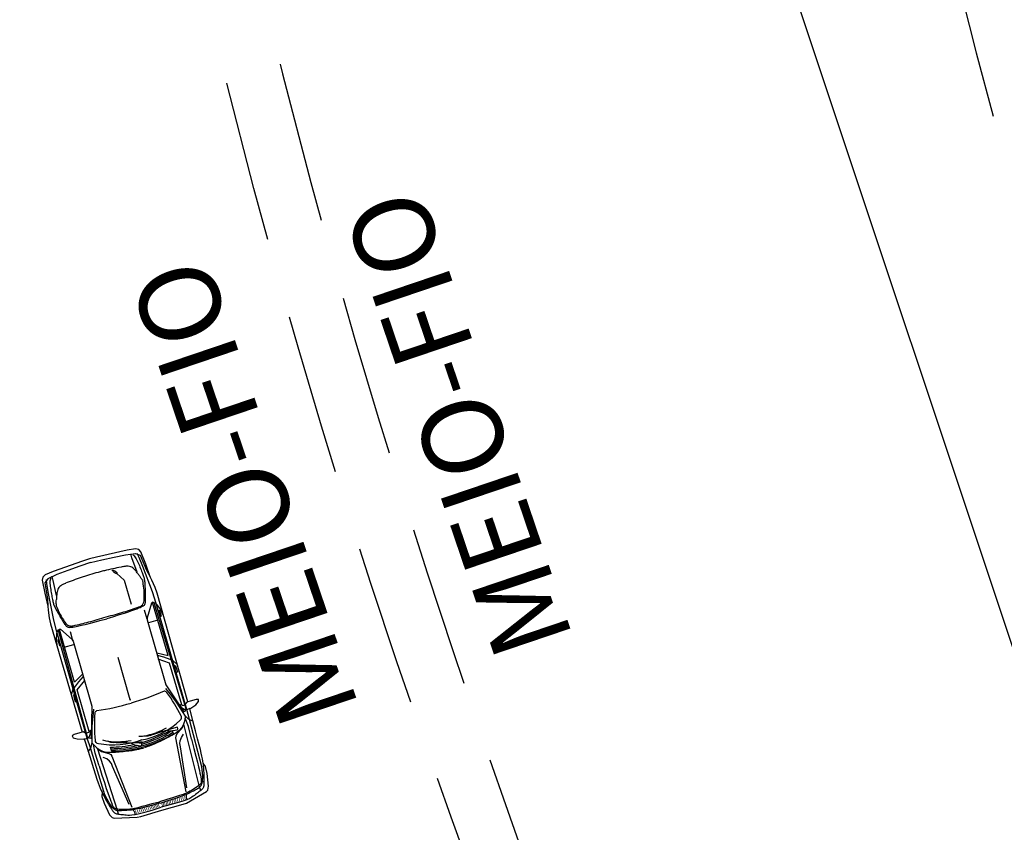
# Model space of a CAD drawing. Extents: x 176612 to 177370, y 1675444 to 1676262.
# Drawn here: x 176757 to 176773, y 1675911 to 1675924 of the extents above; entities that cross this region are included whole.
import ezdxf

# ---------------------------------------------------------------- set-up
doc = ezdxf.new("R2010")
doc.units = 0
doc.header["$LTSCALE"] = 10
doc.header["$MEASUREMENT"] = 0
doc.linetypes.add('HIDDEN', pattern=[0.375, 0.25, -0.125])
doc.layers.get('0').update_dxf_attribs({"color": 4, "linetype": 'CONTINUOUS'})
doc.layers.add('TOP-ALINHAMENTO_PROJETADO', color=1, linetype='CONTINUOUS')
doc.layers.add('TOP-MEIO_FIO', color=7, linetype='HIDDEN')
doc.styles.add('SANSSERIFITALIC', font='sansso__.ttf', dxfattribs={"height": 1.5})

msp = doc.modelspace()

# ---------------------------------------------------------------- linework, layer by layer
at = {"color": 8}
for p, q in [((176758.586, 1675915.113), (176758.419, 1675915.056)), ((176758.586, 1675915.113), (176758.758, 1675915.153)), ((176758.758, 1675915.153), (176758.95, 1675915.195)), ((176758.95, 1675915.195), (176759.126, 1675915.23)), ((176759.126, 1675915.23), (176759.282, 1675915.251)), ((176759.213, 1675915.223), (176759.221, 1675915.248)), ((176759.227, 1675915.184), (176759.213, 1675915.223)), ((176759.305, 1675914.962), (176759.227, 1675915.184)), ((176759.282, 1675915.251), (176759.353, 1675915.223)), ((176759.338, 1675915.19), (176759.305, 1675915.253)), ((176759.395, 1675915.05), (176759.338, 1675915.19)), ((176759.353, 1675915.223), (176759.451, 1675914.991)), ((176758.234, 1675914.989), (176758.066, 1675914.925)), ((176758.419, 1675915.056), (176758.234, 1675914.989)), ((176759.544, 1675914.657), (176759.395, 1675915.05)), ((176759.451, 1675914.991), (176759.506, 1675914.887)), ((176757.923, 1675914.86), (176757.877, 1675914.799)), ((176757.909, 1675914.779), (176757.904, 1675914.85)), ((176758.066, 1675914.925), (176757.923, 1675914.86)), ((176757.998, 1675914.873), (176757.978, 1675914.891)), ((176758.007, 1675914.833), (176757.998, 1675914.873)), ((176758.059, 1675914.603), (176758.007, 1675914.833)), ((176758.995, 1675914.942), (176759.107, 1675914.837)), ((176759.107, 1675914.837), (176759.213, 1675914.468)), ((176757.877, 1675914.799), (176757.918, 1675914.55)), ((176757.936, 1675914.63), (176757.909, 1675914.779)), ((176759.599, 1675914.478), (176759.544, 1675914.657)), ((176757.918, 1675914.55), (176757.927, 1675914.433)), ((176758.018, 1675914.217), (176757.936, 1675914.63)), ((176759.463, 1675914.232), (176759.423, 1675914.371)), ((176759.53, 1675914.483), (176759.462, 1675914.254)), ((176759.543, 1675914.495), (176759.53, 1675914.483)), ((176759.562, 1675914.493), (176759.543, 1675914.495)), ((176759.785, 1675913.674), (176759.546, 1675914.49)), ((176759.597, 1675914.476), (176759.562, 1675914.493)), ((176760.063, 1675912.846), (176759.568, 1675914.487)), ((176759.621, 1675914.453), (176759.597, 1675914.476)), ((176760.078, 1675912.836), (176759.599, 1675914.478)), ((176759.666, 1675914.388), (176759.621, 1675914.453)), ((176759.667, 1675914.274), (176759.64, 1675914.372)), ((176759.64, 1675914.372), (176759.652, 1675914.368)), ((176759.652, 1675914.368), (176759.677, 1675914.28)), ((176759.703, 1675914.309), (176759.666, 1675914.388)), ((176758.066, 1675914.037), (176758.018, 1675914.217)), ((176759.462, 1675914.254), (176759.464, 1675914.226)), ((176759.464, 1675914.226), (176759.751, 1675913.218)), ((176759.629, 1675914.219), (176759.483, 1675914.175)), ((176759.677, 1675914.28), (176759.667, 1675914.274)), ((176758.069, 1675914.037), (176758.09, 1675914.07)), ((176758.541, 1675912.408), (176758.088, 1675914.061)), ((176758.09, 1675914.07), (176758.105, 1675914.082)), ((176758.105, 1675914.082), (176758.122, 1675914.078)), ((176758.336, 1675913.257), (176758.105, 1675914.076)), ((176758.122, 1675914.078), (176758.302, 1675913.92)), ((176758.058, 1675913.925), (176758.062, 1675914.004)), ((176758.069, 1675913.839), (176758.058, 1675913.925)), ((176758.062, 1675914.004), (176758.069, 1675914.037)), ((176758.534, 1675912.392), (176758.066, 1675914.037)), ((176758.088, 1675913.925), (176758.08, 1675913.916)), ((176758.08, 1675913.916), (176758.106, 1675913.828)), ((176758.117, 1675913.829), (176758.088, 1675913.925)), ((176758.312, 1675913.901), (176758.273, 1675914.04)), ((176758.302, 1675913.92), (176758.315, 1675913.895)), ((176758.315, 1675913.895), (176758.608, 1675912.889)), ((176758.106, 1675913.828), (176758.117, 1675913.829)), ((176758.179, 1675913.802), (176758.326, 1675913.842)), ((176759.2, 1675912.988), (176759.011, 1675913.643)), ((176759.613, 1675913.713), (176759.785, 1675913.674)), ((176759.721, 1675913.645), (176759.621, 1675913.674)), ((176759.81, 1675913.553), (176759.634, 1675913.613)), ((176759.818, 1675913.608), (176759.721, 1675913.645)), ((176759.865, 1675913.588), (176759.818, 1675913.608)), ((176759.919, 1675913.539), (176759.865, 1675913.588)), ((176759.997, 1675912.906), (176759.81, 1675913.553)), ((176759.912, 1675913.404), (176759.886, 1675913.516)), ((176759.886, 1675913.516), (176759.901, 1675913.513)), ((176759.901, 1675913.513), (176759.933, 1675913.417)), ((176758.461, 1675913.382), (176758.336, 1675913.257)), ((176758.38, 1675913.142), (176758.496, 1675913.286)), ((176758.406, 1675913.266), (176758.475, 1675913.345)), ((176759.933, 1675913.417), (176759.912, 1675913.404)), ((176758.294, 1675913.071), (176758.314, 1675913.142)), ((176758.314, 1675913.142), (176758.344, 1675913.184)), ((176758.344, 1675913.184), (176758.406, 1675913.266)), ((176758.565, 1675912.494), (176758.38, 1675913.142)), ((176759.823, 1675913.071), (176759.75, 1675913.162)), ((176759.751, 1675913.218), (176760.021, 1675912.815)), ((176758.335, 1675913.07), (176758.324, 1675913.059)), ((176758.324, 1675913.059), (176758.347, 1675912.961)), ((176758.372, 1675912.961), (176758.335, 1675913.07)), ((176759.917, 1675912.947), (176759.823, 1675913.071)), ((176758.347, 1675912.961), (176758.372, 1675912.961)), ((176758.608, 1675912.889), (176758.593, 1675912.404)), ((176758.624, 1675912.726), (176758.638, 1675912.842)), ((176760.053, 1675912.734), (176759.917, 1675912.947)), ((176759.972, 1675912.897), (176759.969, 1675912.913)), ((176759.969, 1675912.913), (176759.992, 1675912.906)), ((176760.006, 1675912.857), (176759.972, 1675912.897)), ((176759.992, 1675912.906), (176760.014, 1675912.899)), ((176760.033, 1675912.837), (176760.006, 1675912.857)), ((176760.014, 1675912.899), (176760.047, 1675912.906)), ((176760.086, 1675912.837), (176760.033, 1675912.837)), ((176760.047, 1675912.906), (176760.063, 1675912.927)), ((176760.056, 1675912.822), (176760.063, 1675912.846)), ((176760.063, 1675912.927), (176760.075, 1675912.949)), ((176760.075, 1675912.949), (176760.092, 1675912.954)), ((176760.116, 1675912.682), (176760.078, 1675912.836)), ((176760.12, 1675912.851), (176760.086, 1675912.837)), ((176760.092, 1675912.954), (176760.092, 1675912.954)), ((176758.611, 1675912.571), (176758.624, 1675912.726)), ((176760.021, 1675912.815), (176760.037, 1675912.804)), ((176760.037, 1675912.804), (176760.056, 1675912.822)), ((176760.099, 1675912.573), (176760.049, 1675912.7)), ((176760.064, 1675912.721), (176760.053, 1675912.734)), ((176760.1, 1675912.688), (176760.064, 1675912.721)), ((176760.129, 1675912.67), (176760.1, 1675912.688)), ((176760.309, 1675911.949), (176760.116, 1675912.682)), ((176758.609, 1675912.318), (176758.611, 1675912.571)), ((176759.671, 1675912.492), (176759.709, 1675912.525)), ((176759.803, 1675912.528), (176759.774, 1675912.511)), ((176759.929, 1675912.564), (176759.803, 1675912.528)), ((176759.828, 1675912.506), (176759.924, 1675912.521)), ((176760, 1675912.543), (176759.922, 1675912.458)), ((176759.924, 1675912.521), (176759.936, 1675912.53)), ((176759.939, 1675912.543), (176759.929, 1675912.564)), ((176759.936, 1675912.53), (176759.939, 1675912.543)), ((176760.025, 1675912.603), (176760, 1675912.543)), ((176760.274, 1675911.639), (176760.029, 1675912.607)), ((176760.149, 1675912.375), (176760.099, 1675912.573)), ((176760.175, 1675912.654), (176760.129, 1675912.67)), ((176758.474, 1675912.488), (176758.457, 1675912.483)), ((176758.457, 1675912.483), (176758.457, 1675912.483)), ((176758.496, 1675912.476), (176758.474, 1675912.488)), ((176758.489, 1675912.382), (176758.525, 1675912.388)), ((176758.521, 1675912.467), (176758.496, 1675912.476)), ((176758.553, 1675912.478), (176758.521, 1675912.467)), ((176758.525, 1675912.388), (176758.569, 1675912.416)), ((176758.583, 1675912.241), (176758.534, 1675912.392)), ((176758.56, 1675912.392), (176758.541, 1675912.408)), ((176758.568, 1675912.496), (176758.553, 1675912.478)), ((176758.585, 1675912.387), (176758.56, 1675912.392)), ((176758.583, 1675912.514), (176758.568, 1675912.496)), ((176758.569, 1675912.416), (176758.582, 1675912.447)), ((176758.582, 1675912.447), (176758.589, 1675912.499)), ((176758.589, 1675912.499), (176758.583, 1675912.514)), ((176758.593, 1675912.404), (176758.585, 1675912.387)), ((176759.47, 1675912.421), (176759.411, 1675912.424)), ((176759.549, 1675912.449), (176759.47, 1675912.421)), ((176759.507, 1675912.434), (176759.548, 1675912.46)), ((176759.548, 1675912.449), (176759.671, 1675912.492)), ((176759.778, 1675912.514), (176759.549, 1675912.449)), ((176759.636, 1675912.48), (176759.605, 1675912.481)), ((176759.774, 1675912.511), (176759.828, 1675912.506)), ((176759.867, 1675912.461), (176759.852, 1675912.511)), ((176759.903, 1675912.425), (176759.901, 1675912.396)), ((176759.901, 1675912.396), (176760.06, 1675911.563)), ((176759.922, 1675912.458), (176759.903, 1675912.425)), ((176759.975, 1675912.351), (176759.993, 1675912.402)), ((176759.993, 1675912.402), (176760.026, 1675912.452)), ((176758.548, 1675912.185), (176758.578, 1675912.224)), ((176758.578, 1675912.224), (176758.593, 1675912.254)), ((176758.809, 1675911.517), (176758.583, 1675912.241)), ((176758.593, 1675912.254), (176758.606, 1675912.302)), ((176758.606, 1675912.302), (176758.609, 1675912.318)), ((176758.656, 1675912.158), (176758.63, 1675912.292)), ((176759.004, 1675911.274), (176758.696, 1675912.224)), ((176758.702, 1675912.222), (176758.755, 1675912.185)), ((176758.899, 1675912.323), (176758.844, 1675912.346)), ((176758.913, 1675912.186), (176758.894, 1675912.252)), ((176758.983, 1675912.325), (176758.899, 1675912.323)), ((176758.938, 1675912.324), (176758.985, 1675912.336)), ((176758.982, 1675912.325), (176759.112, 1675912.327)), ((176759.216, 1675912.314), (176758.983, 1675912.325)), ((176759.075, 1675912.327), (176759.046, 1675912.337)), ((176759.112, 1675912.327), (176759.158, 1675912.346)), ((176759.248, 1675912.319), (176759.214, 1675912.313)), ((176759.214, 1675912.313), (176759.264, 1675912.291)), ((176759.378, 1675912.314), (176759.248, 1675912.319)), ((176759.264, 1675912.291), (176759.36, 1675912.275)), ((176759.386, 1675912.334), (176759.28, 1675912.319)), ((176759.36, 1675912.275), (176759.374, 1675912.279)), ((176759.374, 1675912.279), (176759.381, 1675912.291)), ((176759.381, 1675912.291), (176759.378, 1675912.314)), ((176759.968, 1675912.307), (176759.975, 1675912.351)), ((176759.976, 1675912.258), (176759.968, 1675912.307)), ((176760.074, 1675911.622), (176759.976, 1675912.258)), ((176758.718, 1675911.963), (176758.656, 1675912.158)), ((176758.755, 1675912.185), (176758.867, 1675912.155)), ((176758.836, 1675912.07), (176758.782, 1675912.094)), ((176758.879, 1675912.035), (176758.836, 1675912.07)), ((176758.867, 1675912.155), (176758.9, 1675912.137)), ((176758.9, 1675912.137), (176758.917, 1675912.113)), ((176758.917, 1675912.113), (176759.225, 1675911.323)), ((176758.908, 1675912.002), (176758.879, 1675912.035)), ((176758.927, 1675911.956), (176758.908, 1675912.002)), ((176759.182, 1675911.365), (176758.927, 1675911.956)), ((176760.323, 1675911.807), (176760.309, 1675911.949)), ((176760.326, 1675912.003), (176760.327, 1675911.995)), ((176760.327, 1675911.995), (176760.331, 1675911.957)), ((176760.331, 1675911.957), (176760.334, 1675911.92)), ((176760.334, 1675911.92), (176760.336, 1675911.885)), ((176760.316, 1675911.714), (176760.323, 1675911.807)), ((176760.336, 1675911.885), (176760.338, 1675911.853)), ((176760.338, 1675911.853), (176760.339, 1675911.823)), ((176760.339, 1675911.823), (176760.34, 1675911.796)), ((176760.34, 1675911.796), (176760.341, 1675911.773)), ((176760.341, 1675911.773), (176760.341, 1675911.753)), ((176760.294, 1675911.583), (176760.274, 1675911.639)), ((176760.321, 1675911.614), (176760.313, 1675911.604)), ((176760.327, 1675911.624), (176760.321, 1675911.614)), ((176760.332, 1675911.633), (176760.327, 1675911.624)), ((176760.335, 1675911.642), (176760.332, 1675911.633)), ((176760.337, 1675911.651), (176760.335, 1675911.642)), ((176760.338, 1675911.66), (176760.337, 1675911.651)), ((176760.339, 1675911.669), (176760.338, 1675911.66)), ((176760.34, 1675911.678), (176760.339, 1675911.669)), ((176760.341, 1675911.698), (176760.34, 1675911.687)), ((176760.34, 1675911.687), (176760.34, 1675911.678)), ((176760.341, 1675911.753), (176760.341, 1675911.736)), ((176760.341, 1675911.736), (176760.341, 1675911.721)), ((176760.341, 1675911.721), (176760.341, 1675911.709)), ((176760.341, 1675911.709), (176760.341, 1675911.698)), ((176758.765, 1675911.554), (176758.768, 1675911.547)), ((176758.768, 1675911.547), (176758.785, 1675911.512)), ((176758.785, 1675911.512), (176758.802, 1675911.48)), ((176758.802, 1675911.48), (176758.818, 1675911.449)), ((176758.873, 1675911.39), (176758.809, 1675911.517)), ((176760.12, 1675911.46), (176760.075, 1675911.44)), ((176760.152, 1675911.477), (176760.12, 1675911.46)), ((176760.176, 1675911.493), (176760.152, 1675911.477)), ((176760.194, 1675911.507), (176760.176, 1675911.493)), ((176760.212, 1675911.521), (176760.194, 1675911.507)), ((176760.23, 1675911.534), (176760.212, 1675911.521)), ((176760.247, 1675911.547), (176760.23, 1675911.534)), ((176760.263, 1675911.56), (176760.247, 1675911.547)), ((176760.277, 1675911.571), (176760.263, 1675911.56)), ((176760.291, 1675911.583), (176760.277, 1675911.571)), ((176760.303, 1675911.594), (176760.291, 1675911.583)), ((176760.313, 1675911.604), (176760.303, 1675911.594)), ((176758.818, 1675911.449), (176758.834, 1675911.42)), ((176758.834, 1675911.42), (176758.849, 1675911.394)), ((176758.849, 1675911.394), (176758.862, 1675911.371)), ((176758.862, 1675911.371), (176758.874, 1675911.351)), ((176758.928, 1675911.315), (176758.873, 1675911.39)), ((176758.874, 1675911.351), (176758.885, 1675911.334)), ((176758.885, 1675911.334), (176758.893, 1675911.32)), ((176758.893, 1675911.32), (176758.901, 1675911.307)), ((176758.901, 1675911.307), (176758.908, 1675911.297)), ((176759.539, 1675911.279), (176759.676, 1675911.322)), ((176759.815, 1675911.358), (176759.676, 1675911.322)), ((176759.927, 1675911.39), (176759.815, 1675911.358)), ((176760.012, 1675911.417), (176759.927, 1675911.39)), ((176760.075, 1675911.44), (176760.012, 1675911.417)), ((176758.908, 1675911.297), (176758.914, 1675911.287)), ((176758.914, 1675911.287), (176758.92, 1675911.279)), ((176758.92, 1675911.279), (176758.925, 1675911.271)), ((176758.925, 1675911.271), (176758.931, 1675911.264)), ((176758.931, 1675911.264), (176758.936, 1675911.257)), ((176758.936, 1675911.257), (176758.942, 1675911.25)), ((176758.942, 1675911.25), (176758.949, 1675911.244)), ((176758.949, 1675911.244), (176758.956, 1675911.238)), ((176758.956, 1675911.238), (176758.965, 1675911.232)), ((176758.965, 1675911.232), (176758.975, 1675911.227)), ((176758.975, 1675911.227), (176758.987, 1675911.223)), ((176758.987, 1675911.223), (176759.001, 1675911.22)), ((176759.001, 1675911.22), (176759.017, 1675911.217)), ((176759.016, 1675911.216), (176759.004, 1675911.274)), ((176759.017, 1675911.217), (176759.035, 1675911.214)), ((176759.035, 1675911.214), (176759.054, 1675911.212)), ((176759.054, 1675911.212), (176759.074, 1675911.21)), ((176759.074, 1675911.21), (176759.095, 1675911.208)), ((176759.095, 1675911.208), (176759.117, 1675911.206)), ((176759.117, 1675911.206), (176759.139, 1675911.204)), ((176759.139, 1675911.204), (176759.163, 1675911.202)), ((176759.163, 1675911.202), (176759.191, 1675911.201)), ((176759.191, 1675911.201), (176759.227, 1675911.203)), ((176759.227, 1675911.203), (176759.276, 1675911.211)), ((176759.276, 1675911.211), (176759.342, 1675911.225)), ((176759.342, 1675911.225), (176759.428, 1675911.247)), ((176759.428, 1675911.247), (176759.539, 1675911.279))]:
    msp.add_line(p, q, dxfattribs=at)
msp.add_lwpolyline([(176758.489, 1675912.382), (176758.547, 1675912.192), (176758.595, 1675912.04), (176758.632, 1675911.92), (176758.662, 1675911.827), (176758.685, 1675911.756), (176758.704, 1675911.701), (176758.72, 1675911.657), (176758.735, 1675911.619), (176758.751, 1675911.582), (176758.765, 1675911.554), (176758.761, 1675911.491), (176758.795, 1675911.387), (176758.88, 1675911.207), (176758.919, 1675911.162), (176758.95, 1675911.155), (176759.308, 1675911.169), (176759.363, 1675911.18), (176759.689, 1675911.279), (176760.018, 1675911.368), (176760.07, 1675911.388), (176760.38, 1675911.566), (176760.403, 1675911.589), (176760.413, 1675911.648), (176760.389, 1675911.845), (176760.362, 1675911.952), (176760.326, 1675912.003), (176760.322, 1675912.034), (176760.316, 1675912.074), (176760.309, 1675912.114), (176760.299, 1675912.16), (176760.286, 1675912.216), (176760.268, 1675912.289), (176760.243, 1675912.383), (176760.211, 1675912.505), (176760.171, 1675912.659), (176760.12, 1675912.851), (176760.139, 1675912.856), (176760.214, 1675912.907), (176760.257, 1675912.958), (176760.254, 1675912.992), (176760.219, 1675912.991), (176760.127, 1675912.966), (176760.092, 1675912.954), (176759.618, 1675914.635), (176759.585, 1675914.725), (176759.533, 1675914.836), (176759.506, 1675914.887), (176759.439, 1675915.087), (176759.365, 1675915.279), (176759.332, 1675915.311), (176759.282, 1675915.322), (176759.151, 1675915.3), (176758.68, 1675915.196), (176758.57, 1675915.168), (176758.462, 1675915.133), (176758.008, 1675914.971), (176757.886, 1675914.92), (176757.849, 1675914.884), (176757.838, 1675914.84), (176757.878, 1675914.637), (176757.927, 1675914.433), (176757.931, 1675914.375), (176757.946, 1675914.254), (176757.965, 1675914.16), (176758.457, 1675912.483), (176758.421, 1675912.475), (176758.33, 1675912.448), (176758.3, 1675912.43), (176758.315, 1675912.399), (176758.379, 1675912.38), (176758.47, 1675912.376)], close=True, dxfattribs=at)
at = {"color": 8, "flags": 128}
for points in [[(176759.238, 1675915.231), (176759.25, 1675915.224), (176759.261, 1675915.214), (176759.272, 1675915.201), (176759.282, 1675915.186), (176759.293, 1675915.169), (176759.303, 1675915.149), (176759.312, 1675915.129), (176759.322, 1675915.108), (176759.332, 1675915.086), (176759.341, 1675915.064), (176759.35, 1675915.042), (176759.359, 1675915.02), (176759.367, 1675914.999), (176759.375, 1675914.978), (176759.383, 1675914.959), (176759.389, 1675914.941), (176759.396, 1675914.925), (176759.401, 1675914.909), (176759.406, 1675914.895), (176759.41, 1675914.882), (176759.414, 1675914.868), (176759.417, 1675914.854), (176759.42, 1675914.84), (176759.422, 1675914.825), (176759.424, 1675914.808), (176759.425, 1675914.791), (176759.426, 1675914.773), (176759.427, 1675914.754), (176759.428, 1675914.734), (176759.429, 1675914.715), (176759.429, 1675914.695), (176759.43, 1675914.676), (176759.43, 1675914.657), (176759.431, 1675914.639), (176759.431, 1675914.621), (176759.432, 1675914.604), (176759.432, 1675914.588), (176759.433, 1675914.572), (176759.433, 1675914.557), (176759.433, 1675914.543), (176759.433, 1675914.53), (176759.433, 1675914.518), (176759.432, 1675914.507), (176759.431, 1675914.496), (176759.43, 1675914.486), (176759.428, 1675914.477), (176759.426, 1675914.469), (176759.422, 1675914.462), (176759.419, 1675914.455), (176759.414, 1675914.448), (176759.407, 1675914.442), (176759.398, 1675914.435), (176759.386, 1675914.428), (176759.371, 1675914.42), (176759.352, 1675914.412), (176759.328, 1675914.402), (176759.3, 1675914.391), (176759.265, 1675914.378), (176759.222, 1675914.363), (176759.169, 1675914.345), (176759.106, 1675914.324), (176759.031, 1675914.3), (176758.942, 1675914.272), (176758.837, 1675914.241)], [(176757.971, 1675914.867), (176757.964, 1675914.855), (176757.96, 1675914.84), (176757.958, 1675914.823), (176757.957, 1675914.805), (176757.958, 1675914.785), (176757.959, 1675914.763), (176757.962, 1675914.741), (176757.965, 1675914.717), (176757.969, 1675914.694), (176757.973, 1675914.67), (176757.977, 1675914.647), (176757.981, 1675914.623), (176757.985, 1675914.601), (176757.989, 1675914.579), (176757.993, 1675914.559), (176757.997, 1675914.54), (176758, 1675914.523), (176758.004, 1675914.507), (176758.007, 1675914.493), (176758.011, 1675914.479), (176758.015, 1675914.466), (176758.019, 1675914.452), (176758.025, 1675914.439), (176758.031, 1675914.425), (176758.038, 1675914.41), (176758.046, 1675914.394), (176758.055, 1675914.378), (176758.064, 1675914.362), (176758.074, 1675914.345), (176758.084, 1675914.328), (176758.094, 1675914.311), (176758.103, 1675914.294), (176758.113, 1675914.278), (176758.122, 1675914.262), (176758.131, 1675914.247), (176758.14, 1675914.232), (176758.148, 1675914.218), (176758.156, 1675914.205), (176758.164, 1675914.192), (176758.171, 1675914.18), (176758.178, 1675914.169), (176758.185, 1675914.159), (176758.191, 1675914.15), (176758.198, 1675914.141), (176758.204, 1675914.134), (176758.21, 1675914.127), (176758.217, 1675914.121), (176758.223, 1675914.117), (176758.23, 1675914.113), (176758.238, 1675914.11), (176758.247, 1675914.108), (176758.259, 1675914.107), (176758.272, 1675914.108), (176758.289, 1675914.109), (176758.31, 1675914.112), (176758.335, 1675914.116), (176758.365, 1675914.122), (176758.402, 1675914.13), (176758.446, 1675914.14), (176758.5, 1675914.152), (176758.564, 1675914.168), (176758.641, 1675914.188), (176758.731, 1675914.212), (176758.837, 1675914.241)]]:
    msp.add_lwpolyline(points, dxfattribs=at)
msp.add_lwpolyline([(176758.991, 1675914.955), (176758.994, 1675914.95), (176758.995, 1675914.946), (176758.995, 1675914.943), (176758.994, 1675914.941), (176758.992, 1675914.939), (176758.988, 1675914.938), (176758.984, 1675914.939), (176758.978, 1675914.941), (176758.973, 1675914.944), (176758.966, 1675914.948), (176758.959, 1675914.952), (176758.953, 1675914.958), (176758.946, 1675914.963), (176758.94, 1675914.969), (176758.935, 1675914.975), (176758.931, 1675914.98), (176758.928, 1675914.984), (176758.926, 1675914.988), (176758.925, 1675914.991), (176758.925, 1675914.993), (176758.927, 1675914.994), (176758.93, 1675914.994), (176758.934, 1675914.993), (176758.939, 1675914.991), (176758.945, 1675914.988), (176758.952, 1675914.985), (176758.959, 1675914.98), (176758.967, 1675914.975), (176758.974, 1675914.97), (176758.981, 1675914.965), (176758.986, 1675914.96)], close=True, dxfattribs=at)
at = {"color": 8}
for points in [[(176759.377, 1675912.365, 0.140643), (176759.975, 1675912.67, 0.378579), (176759.987, 1675912.739, 0.043693), (176759.765, 1675913.101, 0.280034), (176759.725, 1675913.119, -0.034065), (176759.213, 1675912.935, -29.355638)], [(176759.377, 1675912.365, -0.140643), (176758.707, 1675912.305, -0.378579), (176758.661, 1675912.358, -0.043693), (176758.657, 1675912.782, -0.280034), (176758.681, 1675912.818, 0.034065), (176759.213, 1675912.935, 29.355638)]]:
    msp.add_lwpolyline(points, format="xyb", dxfattribs=at)
at = {"color": 8, "const_width": 0.01}
for points in [[(176759.91, 1675911.401), (176759.9, 1675911.454)], [(176759.937, 1675911.409), (176759.928, 1675911.462)], [(176759.965, 1675911.417), (176759.955, 1675911.47)], [(176759.993, 1675911.425), (176759.984, 1675911.479)], [(176760.022, 1675911.433), (176760.012, 1675911.487)], [(176760.051, 1675911.441), (176760.041, 1675911.495)], [(176759.384, 1675911.249), (176759.363, 1675911.3)], [(176759.411, 1675911.257), (176759.391, 1675911.308)], [(176759.438, 1675911.265), (176759.418, 1675911.316)], [(176759.464, 1675911.273), (176759.444, 1675911.323)], [(176759.492, 1675911.28), (176759.472, 1675911.331)], [(176759.518, 1675911.288), (176759.498, 1675911.339)], [(176759.541, 1675911.295), (176759.521, 1675911.345)], [(176759.564, 1675911.301), (176759.543, 1675911.352)], [(176759.586, 1675911.307), (176759.565, 1675911.358)], [(176759.608, 1675911.314), (176759.588, 1675911.365)], [(176759.629, 1675911.32), (176759.609, 1675911.371)], [(176759.651, 1675911.326), (176759.631, 1675911.377)], [(176759.697, 1675911.34), (176759.688, 1675911.393)], [(176759.72, 1675911.346), (176759.71, 1675911.4)], [(176759.74, 1675911.352), (176759.731, 1675911.406)], [(176759.763, 1675911.358), (176759.753, 1675911.412)], [(176759.785, 1675911.365), (176759.775, 1675911.418)], [(176759.807, 1675911.371), (176759.797, 1675911.425)], [(176759.83, 1675911.378), (176759.821, 1675911.432)], [(176759.857, 1675911.385), (176759.847, 1675911.439)], [(176759.884, 1675911.393), (176759.874, 1675911.447)], [(176759.297, 1675911.225), (176759.277, 1675911.275)], [(176759.326, 1675911.233), (176759.306, 1675911.284)], [(176759.355, 1675911.241), (176759.335, 1675911.292)]]:
    msp.add_lwpolyline(points, dxfattribs=at)
at = {"color": 8}
for centre, radius, start, end in [((176760.552, 1675908.02), 7.181, 104.3871, 105.47), ((176759.252, 1675913.086), 1.951, 102.3797, 104.3871), ((176764.54, 1675888.995), 26.616, 101.8157, 102.3797), ((176759.16, 1675914.711), 0.343, 96.6158, 101.8157), ((176759.146, 1675914.837), 0.216, 90.8057, 96.6158), ((176759.147, 1675914.714), 0.339, 86.3042, 90.8057), ((176759.16, 1675914.905), 0.148, 71.0681, 86.3042), ((176759.17, 1675914.935), 0.116, 53.1532, 71.0681), ((176759.109, 1675914.854), 0.217, 42.3017, 53.1532), ((176758.888, 1675914.653), 0.516, 35.5804, 42.3017), ((176767.422, 1675889.824), 26.616, 109.7183, 110.2823), ((176759.1, 1675913.042), 1.951, 107.7109, 109.7183), ((176760.691, 1675908.06), 7.181, 106.6281, 107.7109), ((176757.554, 1675913.698), 2.157, 34.1104, 35.5804), ((176760.448, 1675915.658), 1.338, 214.1104, 215.9428), ((176759.631, 1675915.066), 0.329, 215.9428, 219.8643), ((176759.248, 1675914.746), 0.169, 33.5588, 39.8643), ((176759.36, 1675914.821), 0.0347, 9.5277, 33.5588), ((176756.497, 1675914.34), 2.938, 8.6039, 9.5277), ((176758.576, 1675914.563), 0.516, 169.7963, 176.5176), ((176758.282, 1675914.616), 0.217, 158.9448, 169.7963), ((176758.187, 1675914.652), 0.116, 141.0299, 158.9448), ((176758.212, 1675914.632), 0.148, 125.7938, 141.0299), ((176758.324, 1675914.477), 0.339, 121.2923, 125.7938), ((176758.26, 1675914.582), 0.216, 115.4822, 121.2923), ((176758.315, 1675914.467), 0.343, 110.2823, 115.4822), ((176758.114, 1675914.585), 1.303, 357.0271, 8.6039), ((176756.72, 1675914.586), 1.338, 356.1552, 357.9877), ((176760.214, 1675914.463), 2.157, 176.5176, 177.9877), ((176759.32, 1675914.522), 0.0945, 303.6844, 357.0271), ((176758.221, 1675914.451), 0.169, 172.2337, 178.5392), ((176758.087, 1675914.454), 0.0347, 178.5392, 202.5703), ((176757.728, 1675914.518), 0.329, 352.2337, 356.1552), ((176760.767, 1675915.569), 2.938, 202.5703, 203.4941), ((176759.268, 1675914.917), 1.303, 203.4941, 215.0709), ((176756.976, 1675921.07), 7.052, 287.5282, 289.5384), ((176759.277, 1675914.587), 0.173, 289.5384, 303.6844), ((176757.639, 1675917.732), 3.659, 284.5698, 286.6879), ((176757.553, 1675918.017), 3.957, 286.6879, 288.8049), ((176757.919, 1675918.122), 3.957, 283.2931, 285.4102), ((176757.998, 1675917.835), 3.659, 285.4102, 287.5282), ((176758.279, 1675914.223), 0.0945, 215.0709, 268.4136), ((176758.281, 1675914.301), 0.173, 268.4136, 282.5597), ((176756.785, 1675921.016), 7.052, 282.5597, 284.5698), ((176759.2, 1675912.988), 0.005, 106.049, 286.049), ((176759.2, 1675912.988), 0.005, 286.049, 106.049), ((176758.889, 1675914.041), 1.835, 270.5581, 301.9448), ((176758.89, 1675914.061), 1.875, 270.7055, 301.4092), ((176758.851, 1675914.155), 1.904, 284.9074, 300.1159), ((176758.868, 1675914.08), 1.852, 286.0522, 302.1105), ((176758.851, 1675914.155), 1.904, 271.2552, 282.263), ((176758.868, 1675914.08), 1.852, 271.0207, 283.9689)]:
    msp.add_arc(centre, radius, start, end, dxfattribs=at)
for points in [[(176760.051, 1675912.729), (176760.044, 1675912.656), (176760.008, 1675912.568), (176759.959, 1675912.509), (176759.871, 1675912.444), (176759.614, 1675912.318), (176759.529, 1675912.279), (176759.42, 1675912.243)], [(176759.334, 1675912.421), (176759.416, 1675912.424), (176759.511, 1675912.446), (176759.621, 1675912.485), (176759.701, 1675912.52), (176759.761, 1675912.551)], [(176760.149, 1675912.375), (176760.259, 1675911.953), (176760.3, 1675911.748), (176760.301, 1675911.708), (176760.284, 1675911.67), (176760.201, 1675911.617), (176760.09, 1675911.55), (176760.049, 1675911.532), (176759.988, 1675911.512), (176759.654, 1675911.409)], [(176758.613, 1675912.315), (176758.658, 1675912.258), (176758.735, 1675912.202), (176758.808, 1675912.178), (176758.917, 1675912.17), (176759.202, 1675912.199), (176759.295, 1675912.212), (176759.406, 1675912.239)], [(176758.77, 1675912.366), (176758.849, 1675912.343), (176758.946, 1675912.335), (176759.063, 1675912.336), (176759.149, 1675912.345), (176759.216, 1675912.355)], [(176758.718, 1675911.963), (176758.849, 1675911.547), (176758.923, 1675911.352), (176758.944, 1675911.317), (176758.978, 1675911.295), (176759.077, 1675911.293), (176759.206, 1675911.296), (176759.251, 1675911.302), (176759.313, 1675911.318), (176759.651, 1675911.409)], [(176759.662, 1675911.386), (176760.041, 1675911.503), (176760.128, 1675911.551), (176760.234, 1675911.609), (176760.282, 1675911.632), (176760.314, 1675911.691), (176760.314, 1675911.713), (176760.318, 1675911.721), (176760.328, 1675911.724), (176760.34, 1675911.722)], [(176760.067, 1675911.521), (176760.065, 1675911.492), (176760.065, 1675911.46), (176760.077, 1675911.44)], [(176759.656, 1675911.384), (176759.273, 1675911.282), (176759.174, 1675911.276), (176759.053, 1675911.269), (176759, 1675911.263), (176758.942, 1675911.296), (176758.93, 1675911.315), (176758.923, 1675911.32), (176758.912, 1675911.317), (176758.903, 1675911.309)], [(176759.241, 1675911.284), (176759.259, 1675911.26), (176759.275, 1675911.232), (176759.276, 1675911.21)]]:
    msp.add_open_spline(points, degree=3, dxfattribs=at)
at = {"layer": 'TOP-ALINHAMENTO_PROJETADO', "color": 10, "flags": 128}
msp.add_lwpolyline([(176777.747, 1675899.138), (176768.51, 1675926.84), (176766.75, 1675954.541), (176768.51, 1675975.208), (176790.07, 1676048.281), (176784.942, 1676049.934), (176784.942, 1676049.934), (176756.258, 1675959.256), (176741.446, 1675900.867), (176735.795, 1675855.968), (176746.316, 1675867.168), (176761.031, 1675874.074), (176775.988, 1675877.152), (176791.843, 1675876.771)], close=True, dxfattribs=at)
at = {"layer": 'TOP-MEIO_FIO', "flags": 128}
for points in [[(176767.545, 1675902.436), (176767.109, 1675903.523), (176766.676, 1675904.61), (176766.244, 1675905.698), (176765.816, 1675906.787), (176765.394, 1675907.878), (176764.977, 1675908.971), (176764.567, 1675910.067), (176764.166, 1675911.167), (176763.74, 1675912.369), (176763.326, 1675913.575), (176762.924, 1675914.786), (176762.535, 1675916.001), (176762.159, 1675917.22), (176761.797, 1675918.444), (176761.448, 1675919.671), (176761.113, 1675920.903), (176760.681, 1675922.585), (176760.276, 1675924.275), (176759.899, 1675925.971), (176759.551, 1675927.673), (176759.231, 1675929.381), (176758.942, 1675931.094), (176758.682, 1675932.811), (176758.454, 1675934.533), (176758.287, 1675935.971), (176758.142, 1675937.412), (176758.019, 1675938.855), (176757.917, 1675940.299), (176757.837, 1675941.744), (176757.778, 1675943.191), (176757.74, 1675944.638), (176757.723, 1675946.086), (176757.728, 1675947.603), (176757.755, 1675949.12), (176757.805, 1675950.636), (176757.876, 1675952.152), (176757.969, 1675953.666), (176758.082, 1675955.18), (176758.216, 1675956.691), (176758.369, 1675958.201), (176758.563, 1675959.882), (176758.781, 1675961.559), (176759.022, 1675963.234), (176759.285, 1675964.905), (176759.57, 1675966.572), (176759.877, 1675968.236), (176760.205, 1675969.895), (176760.552, 1675971.551), (176760.811, 1675972.722), (176761.079, 1675973.89), (176761.355, 1675975.057), (176761.64, 1675976.222), (176761.932, 1675977.385), (176762.23, 1675978.546), (176762.535, 1675979.706), (176762.845, 1675980.864), (176763.515, 1675983.307), (176764.203, 1675985.744), (176764.907, 1675988.178), (176765.625, 1675990.607), (176766.353, 1675993.033), (176767.088, 1675995.457), (176767.83, 1675997.88), (176768.573, 1676000.302)], [(176769.43, 1676000.029), (176768.667, 1675997.593), (176767.907, 1675995.157), (176767.154, 1675992.719), (176766.409, 1675990.278), (176765.678, 1675987.834), (176764.962, 1675985.385), (176764.266, 1675982.931), (176763.591, 1675980.47), (176763.288, 1675979.332), (176762.992, 1675978.193), (176762.701, 1675977.051), (176762.419, 1675975.908), (176762.144, 1675974.763), (176761.878, 1675973.616), (176761.621, 1675972.467), (176761.373, 1675971.316), (176761.041, 1675969.68), (176760.73, 1675968.04), (176760.44, 1675966.396), (176760.171, 1675964.748), (176759.924, 1675963.097), (176759.698, 1675961.443), (176759.493, 1675959.786), (176759.31, 1675958.126), (176759.164, 1675956.644), (176759.037, 1675955.161), (176758.927, 1675953.677), (176758.835, 1675952.191), (176758.763, 1675950.705), (176758.709, 1675949.217), (176758.675, 1675947.729), (176758.662, 1675946.24), (176758.668, 1675944.786), (176758.694, 1675943.331), (176758.742, 1675941.877), (176758.811, 1675940.424), (176758.901, 1675938.972), (176759.015, 1675937.522), (176759.152, 1675936.074), (176759.312, 1675934.628), (176759.536, 1675932.905), (176759.794, 1675931.186), (176760.085, 1675929.473), (176760.407, 1675927.765), (176760.761, 1675926.062), (176761.143, 1675924.366), (176761.555, 1675922.677), (176761.994, 1675920.996), (176762.329, 1675919.779), (176762.677, 1675918.566), (176763.038, 1675917.357), (176763.411, 1675916.152), (176763.795, 1675914.95), (176764.19, 1675913.751), (176764.594, 1675912.556), (176765.008, 1675911.364), (176765.395, 1675910.271), (176765.789, 1675909.18), (176766.188, 1675908.091), (176766.591, 1675907.004), (176766.998, 1675905.918), (176767.407, 1675904.832), (176767.819, 1675903.748), (176768.231, 1675902.664)], [(176780.517, 1675997.615), (176779.939, 1675995.786), (176779.36, 1675993.957), (176778.78, 1675992.128), (176778.197, 1675990.3), (176777.61, 1675988.472), (176777.02, 1675986.644), (176776.424, 1675984.817), (176775.822, 1675982.99), (176775.142, 1675980.945), (176774.464, 1675978.898), (176773.797, 1675976.847), (176773.153, 1675974.791), (176772.541, 1675972.728), (176771.971, 1675970.655), (176771.455, 1675968.571), (176771.001, 1675966.472), (176770.841, 1675965.642), (176770.692, 1675964.809), (176770.552, 1675963.975), (176770.42, 1675963.138), (176770.295, 1675962.3), (176770.177, 1675961.46), (176770.064, 1675960.62), (176769.955, 1675959.778), (176769.695, 1675957.639), (176769.461, 1675955.496), (176769.261, 1675953.351), (176769.102, 1675951.203), (176768.99, 1675949.054), (176768.933, 1675946.905), (176768.937, 1675944.758), (176769.008, 1675942.612), (176769.085, 1675941.34), (176769.186, 1675940.069), (176769.311, 1675938.8), (176769.457, 1675937.532), (176769.622, 1675936.266), (176769.806, 1675935.003), (176770.006, 1675933.741), (176770.221, 1675932.482), (176770.513, 1675930.89), (176770.825, 1675929.303), (176771.16, 1675927.72), (176771.515, 1675926.142), (176771.892, 1675924.57), (176772.291, 1675923.003), (176772.711, 1675921.442), (176773.153, 1675919.886), (176773.599, 1675918.396), (176774.065, 1675916.913), (176774.552, 1675915.435), (176775.06, 1675913.965), (176775.588, 1675912.502), (176776.138, 1675911.047), (176776.71, 1675909.601), (176777.303, 1675908.163), (176778.086, 1675906.352), (176778.904, 1675904.556), (176779.755, 1675902.776), (176780.637, 1675901.01), (176781.549, 1675899.26), (176782.49, 1675897.525), (176783.459, 1675895.805), (176784.454, 1675894.101), (176785.266, 1675892.752), (176786.095, 1675891.413), (176786.94, 1675890.085), (176787.8, 1675888.767), (176788.677, 1675887.459), (176789.57, 1675886.162), (176790.479, 1675884.877), (176791.404, 1675883.602), (176792.271, 1675882.438), (176793.152, 1675881.284), (176794.048, 1675880.143), (176794.96, 1675879.014), (176795.889, 1675877.899), (176796.835, 1675876.8), (176797.799, 1675875.716), (176798.781, 1675874.65), (176799.657, 1675873.731), (176800.546, 1675872.825), (176801.448, 1675871.931), (176802.359, 1675871.046), (176803.28, 1675870.171), (176804.208, 1675869.303), (176805.142, 1675868.441), (176806.081, 1675867.585), (176808.048, 1675865.811), (176810.028, 1675864.052), (176812.019, 1675862.307), (176814.021, 1675860.575), (176816.032, 1675858.855), (176818.053, 1675857.145), (176820.082, 1675855.444), (176822.118, 1675853.752), (176823.83, 1675852.339), (176825.547, 1675850.933), (176827.27, 1675849.533), (176829, 1675848.142), (176830.738, 1675846.761), (176832.484, 1675845.39), (176834.239, 1675844.031), (176836.005, 1675842.685), (176838.485, 1675840.831), (176840.986, 1675839.006), (176843.509, 1675837.209), (176846.053, 1675835.443), (176848.618, 1675833.709), (176851.206, 1675832.007), (176853.815, 1675830.339), (176856.445, 1675828.706), (176858.173, 1675827.66), (176859.91, 1675826.63), (176861.657, 1675825.616), (176863.413, 1675824.618), (176865.178, 1675823.636), (176866.952, 1675822.672), (176868.736, 1675821.725), (176870.53, 1675820.795), (176872.285, 1675819.907), (176874.049, 1675819.037), (176875.822, 1675818.185), (176877.603, 1675817.352), (176879.394, 1675816.539), (176881.193, 1675815.746), (176883.002, 1675814.973), (176884.819, 1675814.222), (176885.969, 1675813.76), (176887.123, 1675813.306), (176888.279, 1675812.86), (176889.438, 1675812.422), (176890.6, 1675811.99), (176891.764, 1675811.564), (176892.931, 1675811.144), (176894.099, 1675810.73), (176894.687, 1675810.524), (176895.275, 1675810.319), (176895.863, 1675810.115), (176896.452, 1675809.913), (176897.042, 1675809.712), (176897.632, 1675809.513), (176898.222, 1675809.315), (176898.813, 1675809.119), (176900.904, 1675808.439), (176903.002, 1675807.781), (176905.106, 1675807.144), (176907.217, 1675806.527), (176909.334, 1675805.932), (176911.456, 1675805.358), (176913.585, 1675804.805), (176915.719, 1675804.273), (176918.926, 1675803.517), (176922.143, 1675802.809), (176925.371, 1675802.149), (176928.608, 1675801.535), (176931.854, 1675800.968), (176935.107, 1675800.447), (176938.367, 1675799.972), (176941.632, 1675799.543), (176943.941, 1675799.266), (176946.253, 1675799.008), (176948.565, 1675798.765), (176950.88, 1675798.535), (176953.195, 1675798.312), (176955.51, 1675798.095), (176957.826, 1675797.878), (176960.141, 1675797.659), (176963.053, 1675797.377), (176965.964, 1675797.086), (176968.874, 1675796.789), (176971.783, 1675796.487), (176974.693, 1675796.182), (176977.602, 1675795.875), (176980.511, 1675795.568), (176983.42, 1675795.262), (176985.698, 1675795.024), (176987.975, 1675794.787), (176990.253, 1675794.552), (176992.531, 1675794.318), (176994.809, 1675794.084), (176997.087, 1675793.852), (176999.366, 1675793.62), (177001.644, 1675793.389), (177005.335, 1675793.015), (177009.027, 1675792.641), (177012.718, 1675792.267), (177016.409, 1675791.893), (177020.101, 1675791.519), (177023.792, 1675791.144), (177027.483, 1675790.768), (177031.174, 1675790.39), (177033.039, 1675790.199), (177034.904, 1675790.008), (177036.769, 1675789.816), (177038.634, 1675789.625), (177040.498, 1675789.434), (177042.363, 1675789.243), (177044.228, 1675789.053), (177046.093, 1675788.864), (177047.993, 1675788.672), (177049.892, 1675788.48), (177051.792, 1675788.289), (177053.692, 1675788.098), (177055.591, 1675787.907), (177057.491, 1675787.714), (177059.391, 1675787.521), (177061.291, 1675787.325), (177063.594, 1675787.086), (177065.897, 1675786.846), (177068.2, 1675786.606), (177070.503, 1675786.367), (177072.805, 1675786.131), (177075.108, 1675785.9), (177077.411, 1675785.675), (177079.714, 1675785.457), (177082.706, 1675785.186), (177085.698, 1675784.922), (177088.689, 1675784.657), (177091.681, 1675784.381), (177094.672, 1675784.087), (177097.664, 1675783.767), (177100.655, 1675783.411), (177103.646, 1675783.012), (177104.97, 1675782.821), (177106.293, 1675782.629), (177107.616, 1675782.445), (177108.939, 1675782.277), (177110.263, 1675782.134), (177111.587, 1675782.026), (177112.911, 1675781.961), (177114.235, 1675781.948), (177115.226, 1675781.976), (177116.218, 1675782.035), (177117.209, 1675782.119), (177118.2, 1675782.226), (177119.19, 1675782.35), (177120.18, 1675782.487), (177121.168, 1675782.634), (177122.156, 1675782.787), (177122.941, 1675782.91), (177123.725, 1675783.036), (177124.508, 1675783.165), (177125.289, 1675783.3), (177126.068, 1675783.442), (177126.845, 1675783.593), (177127.62, 1675783.755), (177128.392, 1675783.928), (177129.184, 1675784.12), (177129.973, 1675784.324), (177130.76, 1675784.539), (177131.545, 1675784.763), (177132.328, 1675784.993), (177133.11, 1675785.229), (177133.891, 1675785.468), (177134.672, 1675785.708), (177135.179, 1675785.864), (177135.687, 1675786.021), (177136.194, 1675786.177), (177136.701, 1675786.335), (177137.207, 1675786.494), (177137.713, 1675786.655), (177138.218, 1675786.817), (177138.722, 1675786.982), (177140.392, 1675787.549), (177142.053, 1675788.14), (177143.707, 1675788.753), (177145.356, 1675789.382), (177147, 1675790.023), (177148.642, 1675790.671), (177150.283, 1675791.322), (177151.925, 1675791.971), (177153.577, 1675792.618), (177155.231, 1675793.258), (177156.886, 1675793.894), (177158.543, 1675794.525), (177160.202, 1675795.153), (177161.861, 1675795.777), (177163.522, 1675796.399), (177165.183, 1675797.019), (177166.51, 1675797.513), (177167.837, 1675798.006), (177169.165, 1675798.499), (177170.493, 1675798.991), (177171.821, 1675799.483), (177173.15, 1675799.975), (177174.478, 1675800.467), (177175.807, 1675800.958)]]:
    msp.add_lwpolyline(points, dxfattribs=at)

# ---------------------------------------------------------------- texts
at = {"layer": 'TOP-MEIO_FIO', "color": 8, "style": 'SANSSERIFITALIC'}
for p in [(176766.066, 1675913.927), (176762.752, 1675912.857)]:
    msp.add_text('MEIO-FIO', height=1.25, rotation=108.7258, dxfattribs=at).set_placement(p)

doc.saveas('drawing.dxf')
